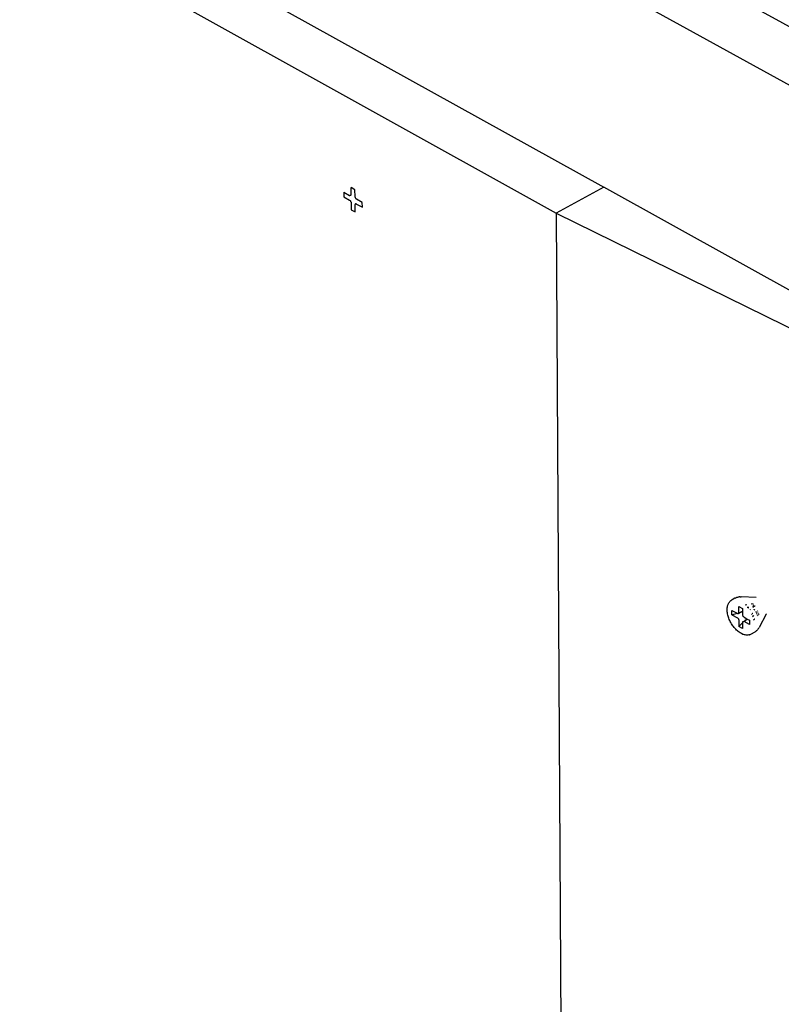
# Model space of a CAD drawing. Units: millimetres. Extents: x -37298 to 44139, y -36111 to 44763.
# Drawn here: x 191 to 233, y 2378 to 2432 of the extents above; entities that cross this region are included whole.
import ezdxf

# ---------------------------------------------------------------- set-up
doc = ezdxf.new("R2010")
doc.units = ezdxf.units.MM

# ---------------------------------------------------------------- blocks, each defined once
blk = doc.blocks.new('perspektif')
for p, q in [((6123.94, 11721.91), (6858.77, 11317.84)), ((5985.55, 11704.93), (6726.9, 11293.67)), ((6855.81, 11297.8), (6125.96, 11699.95)), ((5967.37, 11696.44), (6709.42, 11284.07)), ((6631.22, 11291.81), (6631.24, 11290.07)), ((6631.22, 11291.81), (6633.33, 11290.63)), ((6635.32, 11292.71), (6633.87, 11293.52)), ((6633.89, 11291), (6633.87, 11293.52)), ((6635.34, 11290.19), (6635.32, 11292.71)), ((6726.9, 11293.67), (6709.42, 11284.07)), ((6820.62, 11241.68), (6726.9, 11293.67)), ((6631.24, 11290.07), (6633.35, 11288.89)), ((6633.33, 11290.63), (6633.48, 11290.58)), ((6633.35, 11288.89), (6633.49, 11288.79)), ((6633.61, 11290.57), (6633.48, 11290.58)), ((6633.63, 11288.65), (6633.49, 11288.79)), ((6633.73, 11290.61), (6633.61, 11290.57)), ((6633.75, 11288.47), (6633.63, 11288.65)), ((6633.82, 11290.7), (6633.73, 11290.61)), ((6633.84, 11288.28), (6633.75, 11288.47)), ((6633.87, 11290.83), (6633.82, 11290.7)), ((6633.9, 11288.09), (6633.84, 11288.28)), ((6633.87, 11290.83), (6633.89, 11291)), ((6633.9, 11288.09), (6633.92, 11287.9)), ((6633.92, 11287.9), (6633.94, 11285.37)), ((6635.36, 11290), (6635.34, 11290.19)), ((6635.36, 11290), (6635.42, 11289.81)), ((6635.42, 11289.81), (6635.51, 11289.62)), ((6635.51, 11289.62), (6635.63, 11289.44)), ((6635.63, 11289.44), (6635.77, 11289.3)), ((6635.91, 11289.19), (6635.77, 11289.3)), ((6638.02, 11288.02), (6635.91, 11289.19)), ((6638.04, 11286.28), (6638.02, 11288.02)), ((6633.94, 11285.37), (6635.39, 11284.57)), ((6635.37, 11287.09), (6635.39, 11287.26)), ((6635.39, 11284.57), (6635.37, 11287.09)), ((6635.44, 11287.39), (6635.39, 11287.26)), ((6635.53, 11287.48), (6635.44, 11287.39)), ((6635.65, 11287.52), (6635.53, 11287.48)), ((6635.78, 11287.51), (6635.65, 11287.52)), ((6635.78, 11287.51), (6635.93, 11287.45)), ((6635.93, 11287.45), (6638.04, 11286.28)), ((6709.42, 11284.07), (6809.38, 11234.99)), ((6709.42, 11284.07), (6718.69, 9624.34)), ((6776.28, 11142.72), (6776.55, 11142.78)), ((6776.55, 11142.78), (6776.7, 11142.81)), ((6777.11, 11142.86), (6776.7, 11142.81)), ((6777.11, 11142.86), (6777.39, 11142.87)), ((6777.39, 11142.87), (6777.51, 11142.87)), ((6783, 11142.61), (6777.51, 11142.87)), ((6772.37, 11138.83), (6772.42, 11139.17)), ((6772.42, 11139.17), (6772.49, 11139.48)), ((6772.49, 11139.48), (6772.57, 11139.79)), ((6772.57, 11139.79), (6772.68, 11140.07)), ((6772.68, 11140.07), (6772.71, 11140.13)), ((6772.71, 11140.13), (6772.83, 11140.4)), ((6772.83, 11140.4), (6772.98, 11140.64)), ((6772.98, 11140.64), (6773.14, 11140.87)), ((6773.14, 11140.87), (6773.19, 11140.93)), ((6773.19, 11140.93), (6773.37, 11141.14)), ((6773.37, 11141.14), (6773.56, 11141.32)), ((6773.63, 11141.38), (6773.56, 11141.32)), ((6773.63, 11141.38), (6773.84, 11141.53)), ((6773.84, 11141.53), (6773.91, 11141.58)), ((6774.14, 11141.72), (6773.91, 11141.58)), ((6775.2, 11142.31), (6774.14, 11141.72)), ((6775.33, 11142.37), (6775.2, 11142.31)), ((6775.33, 11142.37), (6775.57, 11142.48)), ((6775.71, 11142.54), (6775.57, 11142.48)), ((6775.87, 11142.6), (6775.71, 11142.54)), ((6775.87, 11142.6), (6776.12, 11142.68)), ((6776.12, 11142.68), (6776.28, 11142.72)), ((6776.64, 11137.03), (6776.63, 11139.33)), ((6776.63, 11139.33), (6778.01, 11138.56)), ((6779.58, 11139.84), (6778.92, 11139.73)), ((6781.95, 11140.25), (6781.12, 11140.11)), ((6782, 11139.25), (6781.68, 11139.2)), ((6781.97, 11139.75), (6782.06, 11139.81)), ((6782.06, 11139.81), (6782.06, 11139.93)), ((6782.06, 11139.81), (6782.17, 11139.87)), ((6782.06, 11139.63), (6782.06, 11139.81)), ((6782.06, 11139.28), (6782.06, 11139.4)), ((6782.44, 11139.33), (6782.15, 11139.28)), ((6782.63, 11139.36), (6782.55, 11139.35)), ((6772.32, 11138.08), (6772.33, 11138.44)), ((6772.33, 11137.71), (6772.32, 11138.08)), ((6772.33, 11138.44), (6772.36, 11138.78)), ((6772.37, 11137.33), (6772.33, 11137.71)), ((6772.36, 11138.78), (6772.37, 11138.83)), ((6772.42, 11136.94), (6772.37, 11137.33)), ((6772.49, 11136.55), (6772.42, 11136.94)), ((6772.58, 11136.15), (6772.49, 11136.55)), ((6772.68, 11135.74), (6772.58, 11136.15)), ((6772.81, 11135.34), (6772.68, 11135.74)), ((6774.11, 11136.25), (6774.1, 11137.83)), ((6774.1, 11137.83), (6775.99, 11136.77)), ((6774.11, 11136.25), (6775.99, 11136.77)), ((6774.11, 11136.25), (6776.1, 11135.13)), ((6775.99, 11136.77), (6776.1, 11136.71)), ((6776.1, 11136.71), (6776.24, 11136.65)), ((6776.37, 11136.64), (6776.24, 11136.65)), ((6776.48, 11136.68), (6776.37, 11136.64)), ((6776.48, 11136.68), (6777.3, 11137.14)), ((6776.57, 11136.76), (6776.48, 11136.68)), ((6776.62, 11136.88), (6776.57, 11136.76)), ((6776.62, 11136.88), (6776.64, 11137.03)), ((6776.87, 11137.02), (6777.3, 11137.14)), ((6777.3, 11137.14), (6778.01, 11137.54)), ((6777.3, 11137.14), (6778.01, 11137.34)), ((6778.01, 11138.56), (6778.01, 11137.54)), ((6778.01, 11137.54), (6778.01, 11137.34)), ((6778.01, 11137.34), (6778.01, 11136.26)), ((6778.01, 11136.26), (6778.03, 11136.09)), ((6778.09, 11135.91), (6778.03, 11136.09)), ((6778.17, 11135.73), (6778.09, 11135.91)), ((6778.28, 11135.57), (6778.17, 11135.73)), ((6778.41, 11135.44), (6778.28, 11135.57)), ((6779.79, 11138.87), (6779.74, 11138.86)), ((6780.04, 11138.91), (6779.85, 11138.88)), ((6779.93, 11138.61), (6779.97, 11138.64)), ((6780.03, 11138.67), (6780.17, 11138.75)), ((6780.25, 11138.95), (6780.14, 11138.93)), ((6780.25, 11138.79), (6780.33, 11138.84)), ((6780.38, 11138), (6780.43, 11138.01)), ((6780.75, 11138.1), (6780.94, 11138.15)), ((6781.36, 11136.37), (6781.33, 11136.34)), ((6781.6, 11136.6), (6781.53, 11136.53)), ((6781.6, 11135.71), (6781.84, 11135.84)), ((6781.74, 11136.73), (6781.68, 11136.67)), ((6781.89, 11135.72), (6781.69, 11135.49)), ((6782, 11135.93), (6782.09, 11135.95)), ((6782.09, 11135.95), (6782.02, 11135.88)), ((6782.06, 11138.78), (6782.06, 11138.89)), ((6782.33, 11138.23), (6782.29, 11138.27)), ((6782.44, 11138.07), (6782.33, 11138.23)), ((6782.49, 11137.98), (6782.44, 11138.07)), ((6782.73, 11137.47), (6782.95, 11137.35)), ((6783.19, 11137.18), (6782.98, 11136.95)), ((6783.08, 11137.28), (6783.17, 11137.23)), ((6783.14, 11136.57), (6783.39, 11136.71)), ((6783.41, 11135.84), (6783.51, 11135.96)), ((6783.61, 11137.67), (6783.48, 11137.52)), ((6783.58, 11137), (6783.75, 11136.9)), ((6783.59, 11136.05), (6783.83, 11136.32)), ((6783.64, 11136.85), (6783.75, 11136.9)), ((6784, 11136.52), (6784.06, 11136.58)), ((6786.73, 11136.41), (6784.12, 11131.57)), ((6786.73, 11136.41), (6786.81, 11136.55)), ((6772.95, 11134.93), (6772.81, 11135.34)), ((6773.12, 11134.53), (6772.95, 11134.93)), ((6773.29, 11134.13), (6773.12, 11134.53)), ((6773.49, 11133.73), (6773.29, 11134.13)), ((6773.7, 11133.34), (6773.49, 11133.73)), ((6773.92, 11132.96), (6773.7, 11133.34)), ((6774.16, 11132.58), (6773.92, 11132.96)), ((6774.41, 11132.22), (6774.16, 11132.58)), ((6774.67, 11131.87), (6774.41, 11132.22)), ((6776.1, 11135.13), (6776.24, 11135.03)), ((6776.37, 11134.89), (6776.24, 11135.03)), ((6776.48, 11134.73), (6776.37, 11134.89)), ((6776.57, 11134.56), (6776.48, 11134.73)), ((6776.62, 11134.38), (6776.57, 11134.56)), ((6776.62, 11134.38), (6776.64, 11134.21)), ((6776.64, 11134.21), (6776.65, 11131.91)), ((6778.02, 11133.21), (6776.65, 11131.91)), ((6778.02, 11131.14), (6776.65, 11131.91)), ((6778.04, 11133.58), (6778.02, 11133.44)), ((6778.02, 11133.44), (6778.02, 11133.21)), ((6778.02, 11133.21), (6778.02, 11131.14)), ((6778.04, 11133.58), (6778.09, 11133.7)), ((6778.09, 11133.7), (6778.18, 11133.78)), ((6778.18, 11133.78), (6778.29, 11133.82)), ((6778.29, 11133.82), (6779.29, 11134.41)), ((6778.29, 11133.82), (6778.42, 11133.81)), ((6778.41, 11135.44), (6778.55, 11135.34)), ((6778.55, 11133.75), (6778.42, 11133.81)), ((6778.55, 11135.34), (6779.63, 11134.73)), ((6780.55, 11132.63), (6778.55, 11133.75)), ((6779.29, 11134.41), (6779, 11134.14)), ((6779.63, 11134.73), (6779.29, 11134.41)), ((6779.29, 11134.41), (6779.75, 11134.67)), ((6779.63, 11134.73), (6779.75, 11134.67)), ((6779.75, 11134.67), (6780.55, 11134.21)), ((6780.55, 11134.21), (6780.55, 11132.63)), ((6782.05, 11134.31), (6782.09, 11134.36)), ((6782.2, 11134.48), (6782.34, 11134.64)), ((6782.41, 11134.72), (6782.48, 11134.8)), ((6774.95, 11131.53), (6774.67, 11131.87)), ((6775.23, 11131.21), (6774.95, 11131.53)), ((6775.52, 11130.9), (6775.23, 11131.21)), ((6775.82, 11130.61), (6775.52, 11130.9)), ((6776.12, 11130.34), (6775.82, 11130.61)), ((6776.43, 11130.08), (6776.12, 11130.34)), ((6776.74, 11129.85), (6776.43, 11130.08)), ((6777.06, 11129.64), (6776.74, 11129.85)), ((6777.37, 11129.45), (6777.06, 11129.64)), ((6777.69, 11129.28), (6777.37, 11129.45)), ((6778.01, 11129.14), (6777.69, 11129.28)), ((6778.01, 11129.14), (6778.05, 11129.12)), ((6778.37, 11129), (6778.05, 11129.12)), ((6778.68, 11128.91), (6778.37, 11129)), ((6778.98, 11128.84), (6778.68, 11128.91)), ((6779.28, 11128.79), (6778.98, 11128.84)), ((6779.28, 11128.79), (6779.35, 11128.79)), ((6779.64, 11128.77), (6779.35, 11128.79)), ((6779.93, 11128.78), (6779.64, 11128.77)), ((6780, 11128.78), (6779.93, 11128.78)), ((6780.28, 11128.82), (6780, 11128.78)), ((6780.54, 11128.88), (6780.28, 11128.82)), ((6780.54, 11128.88), (6780.63, 11128.9)), ((6780.88, 11128.98), (6780.63, 11128.9)), ((6781.12, 11129.09), (6780.88, 11128.98)), ((6781.12, 11129.09), (6781.2, 11129.13)), ((6782.26, 11129.72), (6781.2, 11129.13)), ((6782.49, 11129.86), (6782.26, 11129.72)), ((6782.49, 11129.86), (6782.61, 11129.93)), ((6782.61, 11129.93), (6782.74, 11130.03)), ((6782.95, 11130.19), (6782.74, 11130.03)), ((6783.07, 11130.29), (6782.95, 11130.19)), ((6783.27, 11130.47), (6783.07, 11130.29)), ((6783.39, 11130.59), (6783.27, 11130.47)), ((6783.49, 11130.7), (6783.39, 11130.59)), ((6783.67, 11130.9), (6783.49, 11130.7)), ((6783.67, 11130.9), (6783.76, 11131.01)), ((6783.92, 11131.23), (6783.76, 11131.01)), ((6783.98, 11131.33), (6783.92, 11131.23)), ((6783.98, 11131.33), (6784.12, 11131.57))]:
    blk.add_line(p, q)

msp = doc.modelspace()

# ---------------------------------------------------------------- linework, layer by layer
at = {"color": 1}
msp.add_circle((146.135, 2451.569), 164.62, dxfattribs=at)

# ---------------------------------------------------------------- block references
at = {"xscale": 0.15, "yscale": 0.15, "zscale": 0.15}
msp.add_blockref('perspektif', (-785.895, 729.152), dxfattribs=at)

doc.saveas('drawing.dxf')
